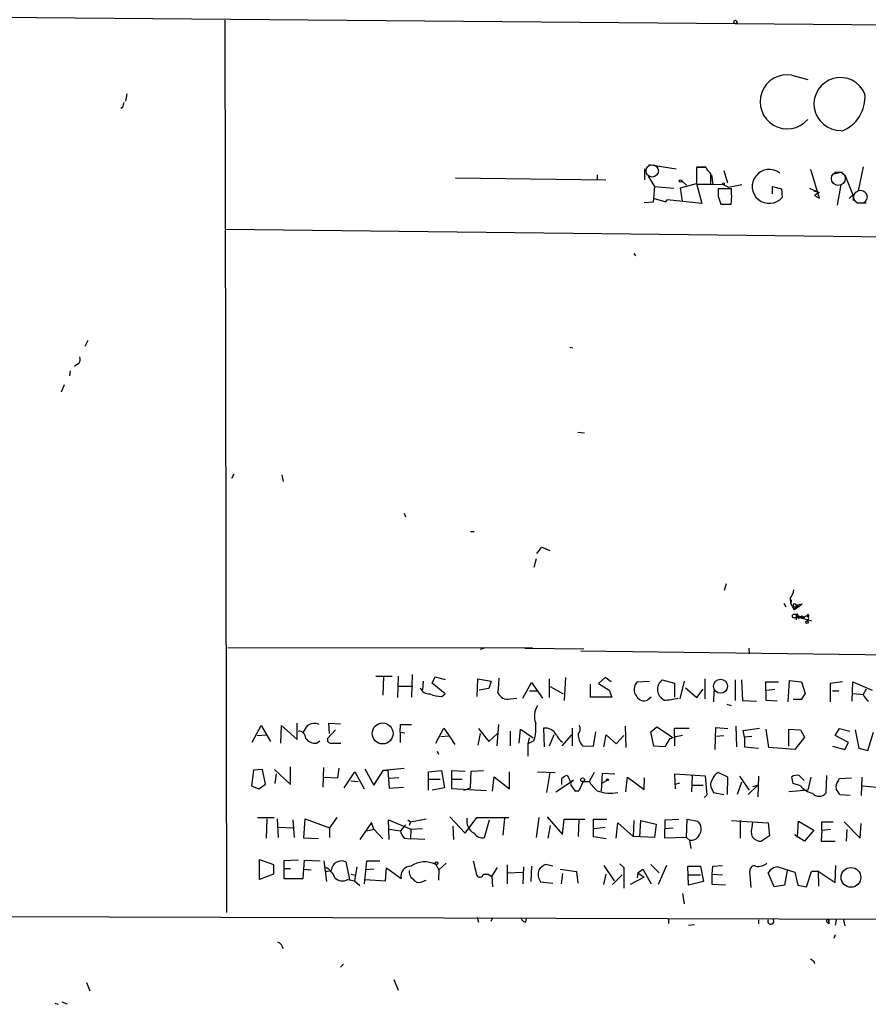
# Model space of a CAD drawing. Extents: x 4 to 62089, y -143798 to 4927.
# Drawn here: x 141 to 259, y 3981 to 4118 of the extents above; entities that cross this region are included whole.
import ezdxf

# ---------------------------------------------------------------- set-up
doc = ezdxf.new("R2010")
doc.units = 0
doc.header["$MEASUREMENT"] = 0
doc.layers.add('MAIN', color=5, linetype='CONTINUOUS')

msp = doc.modelspace()

# ---------------------------------------------------------------- linework, layer by layer
at = {"layer": 'MAIN'}
for p, q in [((17.4413, 4119.0223), (360.934, 4116.1437)), ((169.5027, 4117.583), (169.7567, 3993.4617)), ((248.412, 4109.963), (250.6133, 4109.3703)), ((155.8713, 4107.3383), (155.702, 4106.3223)), ((155.2787, 4105.4757), (155.0247, 4105.3063)), ((227.9227, 4096.9243), (227.9227, 4095.4003)), ((228.5153, 4097.517), (232.3253, 4096.9243)), ((236.3893, 4097.0937), (235.1193, 4097.0937)), ((235.1193, 4097.0937), (235.1193, 4094.8077)), ((235.1193, 4096.8397), (235.1193, 4096.1623)), ((235.204, 4097.1783), (236.474, 4097.1783)), ((237.1513, 4094.8077), (237.1513, 4096.247)), ((238.9293, 4096.6703), (239.4373, 4094.977)), ((250.952, 4096.8397), (251.0367, 4096.755)), ((251.0367, 4096.755), (252.222, 4092.8603)), ((254.0847, 4096.1623), (255.4393, 4096.501)), ((258.318, 4097.1783), (257.6407, 4093.8763)), ((201.5913, 4095.6543), (222.504, 4095.4003)), ((221.3187, 4096.0777), (221.3187, 4095.4003)), ((228.4307, 4095.9083), (229.2773, 4094.469)), ((232.918, 4094.2997), (235.1193, 4094.8923)), ((233.0873, 4095.231), (233.7647, 4094.6383)), ((235.1193, 4094.8923), (235.8813, 4092.0983)), ((235.1193, 4094.8077), (237.1513, 4094.8077)), ((236.6433, 4094.8077), (237.4053, 4094.723)), ((237.236, 4096.0777), (237.4053, 4094.723)), ((237.4053, 4094.723), (238.76, 4094.8077)), ((238.76, 4094.8077), (239.6067, 4094.3843)), ((255.778, 4096.0777), (256.8787, 4093.2837)), ((229.2773, 4094.469), (229.108, 4092.2677)), ((229.2773, 4094.469), (231.9867, 4094.215)), ((233.172, 4092.437), (232.918, 4094.2997)), ((240.03, 4094.1303), (238.1673, 4094.1303)), ((239.6067, 4094.3843), (241.4693, 4094.723)), ((240.03, 4093.453), (240.03, 4094.1303)), ((245.7027, 4093.453), (245.7027, 4094.469)), ((245.7027, 4094.469), (246.9727, 4094.1303)), ((246.9727, 4094.1303), (247.0573, 4092.945)), ((250.8673, 4094.215), (252.222, 4093.6223)), ((251.46, 4093.8763), (252.222, 4093.6223)), ((252.222, 4093.6223), (251.5447, 4093.199)), ((254.762, 4091.8443), (255.27, 4094.723)), ((229.108, 4092.2677), (227.838, 4092.183)), ((229.108, 4092.8603), (230.886, 4092.3523)), ((230.886, 4092.3523), (231.0553, 4092.6063)), ((235.8813, 4092.0983), (231.0553, 4092.6063)), ((238.1673, 4093.1143), (238.506, 4092.0137)), ((251.5447, 4093.199), (252.222, 4092.8603)), ((251.5447, 4093.199), (252.222, 4092.8603)), ((256.8787, 4093.2837), (256.3707, 4092.7757)), ((256.8787, 4093.2837), (256.9633, 4092.5217)), ((257.4713, 4092.183), (258.7413, 4092.183)), ((238.506, 4092.0137), (239.9453, 4092.0137)), ((238.6753, 4092.0137), (239.8607, 4092.0137)), ((169.672, 4088.5423), (306.7473, 4086.9337)), ((226.3987, 4085.1557), (226.6527, 4084.817)), ((150.4527, 4073.0483), (150.0293, 4072.2017)), ((217.5087, 4072.117), (217.932, 4072.0323)), ((147.9973, 4068.815), (147.9127, 4068.1377)), ((149.0133, 4069.7463), (148.59, 4069.4077)), ((147.1507, 4066.8677), (146.7273, 4065.8517)), ((218.6093, 4060.2637), (219.5407, 4060.179)), ((170.7727, 4054.4217), (170.434, 4053.829)), ((177.4613, 4054.337), (177.6307, 4053.4057)), ((194.4793, 4049.003), (194.6487, 4048.495)), ((203.708, 4046.463), (204.216, 4046.463)), ((212.9367, 4043.415), (213.614, 4044.2617)), ((213.614, 4044.2617), (214.7147, 4043.8383)), ((212.852, 4042.653), (212.5133, 4041.4677)), ((239.268, 4039.1817), (239.014, 4038.2503)), ((247.3113, 4036.4723), (247.5653, 4035.9643)), ((248.158, 4037.1497), (248.2427, 4036.4723)), ((248.3273, 4036.6417), (248.2427, 4036.4723)), ((248.2427, 4036.4723), (248.7507, 4035.541)), ((249.0893, 4036.2183), (248.7507, 4035.541)), ((248.7507, 4035.9643), (249.428, 4036.049)), ((249.2587, 4035.8797), (248.7507, 4035.541)), ((249.0047, 4036.2183), (249.8513, 4036.3877)), ((249.0893, 4036.2183), (249.428, 4036.049)), ((249.8513, 4036.3877), (249.428, 4036.049)), ((249.0047, 4034.779), (249.0047, 4034.1863)), ((249.0047, 4034.779), (250.19, 4034.525)), ((249.2587, 4034.8637), (249.2587, 4034.6097)), ((249.428, 4034.3557), (249.2587, 4034.6097)), ((249.2587, 4034.6097), (251.1213, 4034.017)), ((249.8513, 4034.6943), (250.19, 4034.525)), ((249.8513, 4034.6943), (250.1053, 4034.4403)), ((249.936, 4034.4403), (250.19, 4034.525)), ((250.6133, 4034.9483), (250.444, 4034.6097)), ((212.344, 4030.207), (169.926, 4030.2917)), ((205.74, 4030.2917), (205.0627, 4030.0377)), ((211.2433, 4030.207), (219.456, 4030.1223)), ((219.0327, 4029.8683), (393.5307, 4027.667)), ((242.4007, 4030.207), (242.4853, 4029.445)), ((190.5, 4026.3123), (192.786, 4026.3123)), ((191.6007, 4026.3123), (191.516, 4023.6877)), ((193.6327, 4026.3123), (193.548, 4023.349)), ((195.58, 4026.5663), (195.4953, 4023.4337)), ((193.7173, 4024.9577), (195.6647, 4024.9577)), ((197.104, 4025.635), (197.0193, 4024.4497)), ((198.374, 4025.381), (198.7973, 4026.2277)), ((200.152, 4023.857), (198.374, 4025.381)), ((198.7973, 4026.2277), (200.152, 4025.889)), ((204.6393, 4023.5183), (204.724, 4025.9737)), ((204.724, 4025.9737), (206.5867, 4025.635)), ((206.5867, 4025.635), (206.248, 4024.619)), ((210.9893, 4023.2643), (212.1747, 4025.4657)), ((212.1747, 4025.4657), (213.6987, 4023.2643)), ((214.63, 4025.9737), (214.63, 4023.349)), ((216.916, 4026.143), (216.7467, 4022.9257)), ((220.3873, 4023.4337), (220.3873, 4025.2117)), ((222.4193, 4026.143), (221.488, 4025.2963)), ((221.488, 4025.2963), (223.012, 4024.365)), ((223.266, 4025.5503), (222.4193, 4026.143)), ((226.9067, 4025.5503), (228.6, 4025.635)), ((230.378, 4025.8043), (232.0713, 4025.381)), ((232.0713, 4025.381), (232.0713, 4023.4337)), ((233.426, 4025.635), (232.8333, 4023.1797)), ((236.3047, 4025.9737), (236.3047, 4023.1797)), ((240.538, 4025.8043), (240.538, 4022.9257)), ((241.3847, 4025.8043), (241.554, 4022.9257)), ((244.856, 4022.9257), (244.7713, 4025.5503)), ((244.7713, 4025.5503), (246.5493, 4025.5503)), ((247.904, 4022.7563), (248.0733, 4025.7197)), ((248.0733, 4025.7197), (249.7667, 4025.5503)), ((249.7667, 4025.5503), (250.2747, 4023.9417)), ((255.4393, 4025.5503), (253.746, 4025.2963)), ((253.746, 4025.2963), (253.746, 4022.7563)), ((256.794, 4022.841), (256.8787, 4025.5503)), ((256.8787, 4025.5503), (259.588, 4024.365)), ((199.7287, 4023.5183), (200.152, 4023.857)), ((206.248, 4024.619), (204.8933, 4024.365)), ((211.9207, 4024.2803), (212.9367, 4024.2803)), ((214.7993, 4024.873), (216.5773, 4023.857)), ((223.012, 4024.365), (223.3507, 4023.4337)), ((233.5953, 4024.7037), (235.204, 4023.349)), ((235.204, 4023.349), (236.0507, 4024.5343)), ((237.5747, 4024.2803), (237.49, 4022.7563)), ((244.9407, 4024.365), (246.0413, 4024.5343)), ((250.2747, 4023.9417), (249.682, 4023.095)), ((254.0847, 4024.2803), (254.9313, 4024.2803)), ((256.8787, 4023.9417), (258.318, 4023.7723)), ((258.7413, 4024.5343), (258.318, 4023.7723)), ((209.2113, 4023.1797), (210.1427, 4023.2643)), ((223.3507, 4023.4337), (220.3873, 4023.4337)), ((228.854, 4023.4337), (228.346, 4023.0103)), ((239.3527, 4022.4177), (239.9453, 4022.2483)), ((241.554, 4022.9257), (243.5013, 4022.841)), ((246.38, 4022.841), (244.856, 4022.9257)), ((249.682, 4023.095), (248.5813, 4023.095)), ((173.3127, 4017.1683), (174.5827, 4019.4543)), ((174.5827, 4019.4543), (175.8527, 4017.253)), ((177.292, 4016.999), (177.3767, 4019.4543)), ((177.3767, 4019.4543), (179.578, 4017.507)), ((179.578, 4017.507), (179.578, 4019.793)), ((184.0653, 4018.3537), (183.9807, 4019.793)), ((183.9807, 4019.793), (185.5893, 4019.7083)), ((193.8867, 4018.523), (193.9713, 4019.6237)), ((193.9713, 4019.6237), (195.4953, 4019.6237)), ((207.6027, 4019.6237), (207.3487, 4016.6603)), ((173.99, 4018.0997), (175.3447, 4018.1843)), ((184.912, 4018.8617), (183.8113, 4017.6763)), ((193.8867, 4018.523), (193.8867, 4017.0837)), ((193.8867, 4018.523), (194.564, 4018.4383)), ((198.882, 4016.999), (199.9827, 4019.1157)), ((199.9827, 4019.1157), (200.7447, 4018.015)), ((205.0627, 4018.3537), (204.724, 4016.745)), ((204.8087, 4019.031), (206.248, 4017.253)), ((206.248, 4017.253), (207.4333, 4018.3537)), ((209.2113, 4018.6923), (209.2113, 4016.6603)), ((210.4813, 4016.999), (210.6507, 4018.9463)), ((210.6507, 4018.9463), (212.4287, 4017.761)), ((213.868, 4019.1157), (213.9527, 4016.491)), ((215.3073, 4018.1843), (214.63, 4016.5757)), ((217.7627, 4018.1843), (216.408, 4016.6603)), ((217.8473, 4019.1157), (217.8473, 4016.6603)), ((220.8107, 4016.5757), (221.1493, 4018.6077)), ((222.25, 4016.491), (222.5887, 4018.1843)), ((222.5887, 4018.1843), (223.9433, 4016.9143)), ((223.9433, 4016.9143), (225.044, 4018.0997)), ((225.2133, 4019.3697), (225.298, 4016.4063)), ((228.7693, 4018.6077), (229.616, 4019.285)), ((229.1927, 4016.5757), (228.7693, 4018.6077)), ((229.616, 4019.285), (231.8173, 4017.8457)), ((232.0713, 4018.015), (232.0713, 4019.1157)), ((232.0713, 4019.1157), (234.1033, 4019.1157)), ((237.744, 4016.1523), (237.8287, 4019.2003)), ((237.8287, 4019.2003), (239.522, 4019.031)), ((240.6227, 4019.3697), (240.7073, 4016.491)), ((241.6387, 4018.777), (243.9247, 4019.1157)), ((241.808, 4017.8457), (241.6387, 4018.777)), ((245.1947, 4016.4063), (244.856, 4018.9463)), ((247.9887, 4016.5757), (247.9887, 4018.9463)), ((247.9887, 4018.9463), (249.5973, 4018.8617)), ((249.5973, 4018.8617), (250.19, 4017.8457)), ((254.4233, 4018.0997), (255.016, 4019.031)), ((256.286, 4017.0837), (254.4233, 4018.0997)), ((255.016, 4019.031), (256.4553, 4018.6923)), ((257.2173, 4018.8617), (257.7253, 4016.3217)), ((258.9953, 4015.983), (259.7573, 4018.523)), ((182.2873, 4016.999), (182.7107, 4017.3377)), ((184.3193, 4016.999), (185.674, 4016.999)), ((199.5593, 4017.9303), (200.7447, 4018.015)), ((200.7447, 4018.015), (201.5067, 4016.8297)), ((211.836, 4017.761), (211.6667, 4016.9143)), ((212.5133, 4017.3377), (211.6667, 4016.9143)), ((211.6667, 4016.9143), (211.6667, 4015.221)), ((231.394, 4017.5917), (230.7167, 4016.491)), ((232.0713, 4018.015), (232.0713, 4016.6603)), ((238.9293, 4018.015), (237.8287, 4017.9303)), ((242.824, 4017.9303), (241.808, 4017.8457)), ((241.808, 4017.8457), (241.808, 4016.491)), ((250.19, 4017.8457), (248.8353, 4016.1523)), ((255.778, 4016.1523), (256.286, 4017.0837)), ((199.0513, 4015.8983), (199.2207, 4015.475)), ((219.2867, 4016.6603), (220.8107, 4016.5757)), ((230.7167, 4016.491), (229.1927, 4016.5757)), ((241.808, 4016.491), (243.7553, 4016.3217)), ((248.8353, 4016.1523), (245.1947, 4016.4063)), ((254.0847, 4016.5757), (255.778, 4016.1523)), ((257.7253, 4016.3217), (258.9953, 4015.983)), ((173.482, 4013.2737), (173.228, 4011.0723)), ((174.752, 4013.3583), (173.482, 4013.2737)), ((175.1753, 4011.3263), (174.752, 4013.3583)), ((176.4453, 4013.3583), (178.6467, 4011.2417)), ((176.53, 4011.411), (176.6993, 4012.7657)), ((178.6467, 4011.2417), (178.6467, 4013.697)), ((183.2187, 4013.6123), (183.134, 4010.903)), ((185.2507, 4012.173), (185.42, 4013.5277)), ((186.0973, 4010.8183), (187.6213, 4013.0197)), ((187.6213, 4013.0197), (188.8913, 4010.649)), ((188.976, 4013.443), (190.246, 4011.157)), ((190.246, 4011.157), (191.6007, 4013.2737)), ((191.6007, 4013.2737), (194.4793, 4013.5277)), ((191.6007, 4013.2737), (192.1933, 4013.2737)), ((192.1933, 4013.2737), (192.3627, 4010.7337)), ((197.866, 4013.0197), (199.644, 4013.189)), ((197.866, 4010.4797), (197.866, 4013.0197)), ((199.644, 4013.189), (200.0673, 4010.8183)), ((201.0833, 4010.649), (201.0833, 4013.189)), ((201.0833, 4013.189), (202.946, 4013.1043)), ((203.708, 4010.8183), (203.7927, 4013.1043)), ((203.7927, 4013.1043), (205.486, 4013.189)), ((209.1267, 4010.649), (209.1267, 4013.0197)), ((213.0213, 4013.0197), (215.4767, 4012.935)), ((214.7147, 4012.935), (214.2913, 4010.141)), ((220.8953, 4012.935), (220.218, 4011.665)), ((221.9113, 4010.3103), (222.0807, 4012.8503)), ((222.0807, 4012.8503), (223.774, 4012.7657)), ((236.3893, 4012.427), (232.0713, 4012.681)), ((232.0713, 4012.681), (232.156, 4010.649)), ((239.522, 4012.2577), (238.1673, 4012.935)), ((174.244, 4010.649), (175.1753, 4011.3263)), ((183.3033, 4012.2577), (185.2507, 4012.173)), ((187.0287, 4011.7497), (188.0447, 4011.665)), ((193.7173, 4012.173), (192.4473, 4012.0883)), ((197.7813, 4012.0037), (199.4747, 4012.0037)), ((201.168, 4012.0037), (202.5227, 4012.0037)), ((206.756, 4010.3103), (207.01, 4012.3423)), ((207.01, 4012.3423), (209.1267, 4010.649)), ((215.5613, 4010.2257), (217.5933, 4011.5803)), ((216.408, 4011.2417), (216.408, 4012.0883)), ((217.17, 4012.5117), (217.5933, 4011.5803)), ((217.5933, 4011.5803), (218.0167, 4011.8343)), ((219.3713, 4011.665), (218.7787, 4010.395)), ((219.3713, 4011.665), (220.218, 4011.665)), ((222.0807, 4011.4957), (222.6733, 4011.8343)), ((225.298, 4010.2257), (225.552, 4012.2577)), ((225.552, 4012.2577), (227.838, 4010.5643)), ((227.838, 4010.5643), (227.9227, 4012.173)), ((232.2407, 4011.3263), (232.8333, 4011.4957)), ((234.5267, 4012.5117), (234.442, 4010.2257)), ((236.6433, 4009.8023), (236.3893, 4012.427)), ((239.4373, 4009.887), (239.522, 4012.2577)), ((241.3847, 4011.5803), (240.792, 4009.887)), ((241.1307, 4012.427), (242.4853, 4010.4797)), ((243.7553, 4012.427), (243.6707, 4009.5483)), ((248.5813, 4011.411), (248.412, 4012.3423)), ((249.5973, 4011.0723), (248.5813, 4011.411)), ((249.428, 4012.5117), (250.1053, 4011.8343)), ((251.0367, 4012.2577), (250.6133, 4010.4797)), ((253.238, 4012.5117), (253.1533, 4010.0563)), ((254.8467, 4011.7497), (255.016, 4012.0883)), ((255.016, 4012.0883), (256.7093, 4012.173)), ((258.1487, 4012.2577), (258.064, 4009.7177)), ((173.228, 4011.0723), (174.244, 4010.649)), ((192.3627, 4010.7337), (194.3947, 4010.903)), ((200.0673, 4010.8183), (198.374, 4010.4797)), ((205.9093, 4010.395), (201.0833, 4010.649)), ((202.7767, 4010.4797), (203.708, 4010.8183)), ((217.678, 4011.157), (218.2707, 4010.3103)), ((218.2707, 4010.3103), (218.7787, 4010.395)), ((218.7787, 4010.395), (218.2707, 4010.3103)), ((234.5267, 4011.157), (236.0507, 4011.157)), ((237.3207, 4010.5643), (237.49, 4010.141)), ((237.49, 4010.141), (238.9293, 4009.887)), ((242.316, 4009.887), (243.6707, 4011.157)), ((242.9933, 4010.9877), (243.6707, 4011.157)), ((250.6133, 4010.4797), (247.9887, 4010.2257)), ((258.2333, 4011.0723), (260.1807, 4010.903)), ((236.22, 4009.4637), (236.6433, 4009.8023)), ((256.54, 4009.7177), (255.1007, 4009.8023)), ((174.0747, 4006.6697), (176.3607, 4006.6697)), ((175.3447, 4006.5003), (175.26, 4003.791)), ((176.784, 4006.5003), (176.9533, 4003.8757)), ((178.9853, 4006.331), (179.1547, 4003.8757)), ((180.5093, 4003.791), (180.6787, 4006.5003)), ((180.6787, 4006.5003), (184.0653, 4005.2303)), ((185.0813, 4006.6697), (184.0653, 4005.2303)), ((189.9073, 4005.9923), (188.2987, 4003.6217)), ((190.246, 4005.061), (189.9073, 4005.9923)), ((192.3627, 4003.6217), (192.278, 4006.331)), ((192.278, 4006.331), (195.4107, 4005.061)), ((194.9873, 4006.331), (195.326, 4006.077)), ((195.326, 4006.077), (195.1567, 4005.569)), ((195.326, 4006.077), (197.5273, 4006.5003)), ((200.8293, 4006.7543), (202.946, 4004.4683)), ((202.946, 4004.4683), (204.5547, 4006.6697)), ((204.5547, 4006.6697), (209.042, 4006.6697)), ((205.6553, 4003.8757), (206.3327, 4006.331)), ((208.4493, 4006.585), (208.1953, 4004.2143)), ((213.1907, 4006.6697), (212.852, 4003.8757)), ((214.376, 4006.7543), (216.4927, 4004.299)), ((216.4927, 4004.299), (216.7467, 4006.4157)), ((216.7467, 4006.4157), (219.6253, 4006.4157)), ((218.7787, 4006.331), (218.694, 4004.045)), ((220.8107, 4003.9603), (220.8107, 4006.4157)), ((220.8107, 4006.4157), (222.6733, 4006.4157)), ((223.9433, 4003.791), (224.1973, 4005.9077)), ((224.1973, 4005.9077), (226.314, 4004.045)), ((226.3987, 4006.2463), (226.314, 4004.045)), ((227.2453, 4003.9603), (227.4147, 4006.2463)), ((227.4147, 4006.2463), (229.5313, 4005.7383)), ((229.5313, 4005.7383), (229.2773, 4003.8757)), ((230.7167, 4003.791), (230.8013, 4006.331)), ((230.8013, 4006.331), (232.664, 4006.4157)), ((233.7647, 4003.8757), (233.8493, 4006.4157)), ((233.8493, 4006.4157), (235.2887, 4006.1617)), ((240.03, 4006.2463), (245.11, 4005.9077)), ((241.2153, 4006.2463), (241.2153, 4003.791)), ((242.9087, 4005.4843), (242.9933, 4005.9923)), ((245.11, 4005.9077), (245.2793, 4004.1297)), ((249.174, 4003.9603), (249.3433, 4006.1617)), ((249.3433, 4006.1617), (251.46, 4004.8917)), ((252.5607, 4004.8917), (252.5607, 4006.077)), ((252.5607, 4006.077), (254.1693, 4006.077)), ((255.6933, 4006.077), (257.8947, 4003.791)), ((257.8947, 4003.791), (258.064, 4005.823)), ((177.038, 4005.315), (178.9853, 4005.2303)), ((184.0653, 4005.2303), (184.0653, 4003.8757)), ((189.23, 4004.807), (190.246, 4005.061)), ((190.246, 4005.061), (191.516, 4003.7063)), ((192.3627, 4005.061), (193.9713, 4004.807)), ((194.6487, 4005.6537), (193.9713, 4004.807)), ((195.4107, 4005.061), (195.326, 4003.7063)), ((195.4107, 4005.061), (197.0193, 4005.1457)), ((201.2527, 4005.4843), (201.3373, 4003.6217)), ((214.7993, 4005.569), (214.4607, 4003.791)), ((220.8953, 4005.1457), (222.4193, 4005.315)), ((230.8013, 4005.1457), (231.902, 4005.2303)), ((251.46, 4004.8917), (250.19, 4003.3677)), ((252.5607, 4004.8917), (252.476, 4003.3677)), ((252.5607, 4004.8917), (253.8307, 4005.061)), ((256.032, 4003.3677), (256.1167, 4004.9763)), ((182.5413, 4003.7063), (180.5093, 4003.791)), ((194.4793, 4003.791), (195.326, 4003.7063)), ((197.358, 4003.6217), (195.326, 4003.7063)), ((222.5887, 4003.7063), (220.8107, 4003.9603)), ((229.2773, 4003.8757), (226.314, 4004.045)), ((233.7647, 4003.8757), (230.7167, 4003.791)), ((233.7647, 4003.8757), (234.188, 4003.537)), ((234.188, 4003.537), (234.3573, 4002.3517)), ((245.2793, 4004.1297), (244.1787, 4003.3677)), ((248.8353, 4004.299), (249.174, 4003.9603)), ((250.19, 4003.3677), (249.174, 4003.9603)), ((252.476, 4003.3677), (254.4233, 4003.3677)), ((174.3287, 3998.0337), (174.3287, 4000.8277)), ((174.3287, 4000.8277), (176.276, 4000.1503)), ((179.7473, 4000.743), (177.7153, 4000.6583)), ((177.7153, 4000.6583), (177.7153, 3998.203)), ((180.5093, 3999.473), (180.594, 4000.743)), ((180.594, 4000.743), (182.7953, 4000.6583)), ((183.3033, 4000.6583), (183.642, 3997.7797)), ((186.3513, 4000.489), (186.8593, 3998.0337)), ((189.23, 4000.5737), (188.8913, 3997.441)), ((191.0927, 4000.5737), (189.23, 4000.5737)), ((200.3213, 4000.3197), (199.3053, 3999.3883)), ((176.276, 4000.1503), (176.276, 3998.7957)), ((177.7153, 3999.5577), (178.6467, 3999.5577)), ((180.4247, 3998.203), (180.5093, 3999.473)), ((180.5093, 3999.473), (181.5253, 3999.3883)), ((183.5573, 3999.1343), (184.3193, 3999.3037)), ((187.8753, 3999.8117), (187.5367, 3997.8643)), ((190.246, 3999.473), (189.0607, 3999.3883)), ((191.8547, 3997.8643), (192.024, 3999.6423)), ((192.024, 3999.6423), (194.056, 3998.203)), ((198.882, 4000.1503), (199.3053, 3999.3883)), ((199.3053, 3999.3883), (199.2207, 3997.949)), ((206.6713, 3998.457), (207.4333, 3999.727)), ((208.788, 4000.0657), (208.788, 3997.441)), ((208.8727, 3998.965), (210.9893, 3999.0497)), ((211.074, 3999.8117), (210.9893, 3997.441)), ((212.1747, 3999.8963), (212.09, 3997.7797)), ((215.138, 3999.8963), (214.122, 4000.1503)), ((216.154, 3999.473), (218.44, 3999.1343)), ((218.44, 3999.1343), (218.6093, 3997.5257)), ((222.25, 3999.981), (223.6893, 3997.8643)), ((224.4513, 4000.235), (225.044, 3999.727)), ((225.044, 3999.727), (225.044, 3996.8483)), ((226.9913, 3998.965), (226.9067, 3998.2877)), ((226.9913, 3998.965), (227.6687, 3999.473)), ((226.9913, 3998.965), (227.838, 3998.3723)), ((227.6687, 3999.473), (228.854, 3997.441)), ((228.7693, 4000.1503), (229.9547, 3998.965)), ((230.9707, 3999.981), (229.7853, 3997.3563)), ((234.0187, 3997.2717), (233.934, 3999.8963)), ((233.934, 3999.8963), (235.712, 3999.8963)), ((235.712, 3999.8963), (236.1353, 3997.7797)), ((237.3207, 3998.7957), (237.4053, 3999.8963)), ((237.4053, 3999.8963), (238.76, 3999.981)), ((242.7393, 3996.933), (242.57, 3999.219)), ((245.9567, 3997.0177), (245.11, 3998.965)), ((246.4647, 3999.8117), (248.8353, 3999.0497)), ((247.7347, 3999.3037), (247.396, 3997.2717)), ((248.8353, 3999.0497), (249.2587, 3997.2717)), ((250.444, 3997.0177), (251.1213, 3999.1343)), ((251.1213, 3999.1343), (252.0527, 3999.219)), ((252.0527, 3999.219), (251.1213, 3999.1343)), ((252.0527, 3999.219), (252.1373, 3997.1023)), ((252.0527, 3999.219), (254.4233, 3997.6103)), ((254.4233, 3997.6103), (254.508, 3999.981)), ((176.276, 3998.7957), (174.3287, 3998.0337)), ((177.7153, 3998.203), (180.4247, 3998.203)), ((186.6053, 3998.0337), (187.5367, 3997.8643)), ((187.1133, 3998.7957), (187.706, 3998.6263)), ((187.5367, 3997.8643), (188.2987, 3997.187)), ((189.0607, 3998.0337), (191.8547, 3997.8643)), ((196.9347, 3997.695), (197.5273, 3997.949)), ((205.486, 3998.7957), (206.1633, 3998.7957)), ((205.486, 3998.7957), (206.1633, 3998.7957)), ((206.1633, 3998.7957), (206.6713, 3998.457)), ((206.6713, 3998.457), (206.756, 3997.0177)), ((213.4447, 3997.695), (215.138, 3997.5257)), ((216.4927, 3998.8803), (216.3233, 3997.441)), ((222.25, 3997.3563), (222.5887, 3998.7957)), ((223.4353, 3997.3563), (224.79, 3998.711)), ((227.838, 3998.3723), (225.8907, 3997.3563)), ((234.0187, 3998.711), (235.712, 3998.711)), ((236.1353, 3997.7797), (234.0187, 3997.2717)), ((237.3207, 3998.7957), (238.76, 3998.711)), ((237.3207, 3997.3563), (237.3207, 3998.7957)), ((239.1833, 3997.2717), (237.3207, 3997.3563)), ((247.396, 3997.2717), (245.9567, 3997.0177)), ((249.2587, 3997.2717), (250.444, 3997.0177)), ((233.172, 3996.0863), (233.426, 3994.647)), ((122.428, 3992.9537), (310.388, 3992.361)), ((204.6393, 3992.7843), (204.8087, 3992.107)), ((206.756, 3992.6997), (206.502, 3992.1917)), ((211.4127, 3992.107), (211.4973, 3992.6997)), ((231.2247, 3992.615), (231.2247, 3991.9377)), ((243.7553, 3992.4457), (243.7553, 3991.853)), ((253.3227, 3992.107), (253.5767, 3991.853)), ((253.5767, 3991.853), (253.5767, 3992.361)), ((253.5767, 3992.361), (253.5767, 3991.853)), ((254.5927, 3992.4457), (254.4233, 3991.6837)), ((255.6087, 3992.4457), (255.778, 3991.599)), ((234.0187, 3991.6837), (234.8653, 3991.7683)), ((254.4233, 3990.329), (254.254, 3989.821)), ((251.46, 3986.6883), (251.5447, 3986.3497)), ((186.0127, 3986.265), (185.5893, 3985.8417)), ((193.04, 3984.1483), (193.6327, 3982.6243)), ((150.2833, 3983.725), (150.7067, 3982.5397)), ((145.8807, 3980.8463), (146.304, 3980.677)), ((146.812, 3981.0157), (147.574, 3980.7617))]:
    msp.add_line(p, q, dxfattribs=at)
for centre, radius in [((240.5591, 4117.3502), 0.2413), ((232.9179, 4095.231), 0.1693), ((238.8869, 4094.8501), 0.1338), ((248.7506, 4034.6944), 0.2677), ((250.5202, 4033.8392), 0.178), ((238.4761, 4024.9266), 0.9751), ((191.4713, 4018.3632), 1.4559), ((219.2972, 4011.919), 0.2645), ((222.7579, 4011.9191), 0.1197), ((198.9666, 4000.3197), 0.1893), ((256.6335, 3998.3373), 1.3767)]:
    msp.add_circle(centre, radius, dxfattribs=at)
at = {"layer": 'MAIN', "color": 5}
for centre, radius in [((228.9809, 4096.628), 0.8616), ((254.8739, 4095.5643), 0.9612), ((257.9519, 4093.0057), 0.9308)]:
    msp.add_circle(centre, radius, dxfattribs=at)
at = {"layer": 'MAIN'}
for centre, radius, start, end in [((247.7689, 4106.2516), 3.7667, 80.169573, 319.037875), ((255.1671, 4105.9384), 3.6815, 22.34966, 271.601641), ((253.5227, 4106.8994), 5.0683, 291.18969, 4.967831), ((324.6706, 4063.4938), 174.5167, 165.851148, 166.080355), ((236.347, 4096.7974), 0.2993, 351.856362, 81.875312), ((109.8973, 3969.501), 179.6055, 44.885409, 45.114591), ((245.2582, 4094.4754), 2.362, 51.805034, 319.613931), ((492.1671, 4093.6223), 254.0003, 179.885409, 180.114592), ((233.8795, 4093.0928), 6.161, 349.912667, 3.351661), ((148.5479, 4070.4659), 0.857, 302.892696, 20.234435), ((246.7536, 4038.4531), 1.916, 317.136122, 356.466195), ((248.158, 4036.7687), 0.2116, 323.124688, 90), ((248.793, 4036.176), 0.2159, 11.299523, 258.700477), ((249.0047, 4035.9643), 0.2677, 341.578587, 71.578587), ((249.1317, 4034.8213), 0.1339, 18.462013, 198.421413), ((249.7241, 4035.0751), 0.778, 202.371723, 247.628278), ((249.8302, 4034.5461), 0.1497, 81.896962, 315), ((250.4228, 4034.3345), 0.3347, 288.445776, 161.570465), ((250.5347, 4034.7125), 0.2486, 311.053693, 71.565051), ((171.8909, 4028.0177), 35.85, 353.607655, 356.866908), ((227.9194, 4024.4903), 1.466, 133.69271, 221.532272), ((231.3431, 4024.4835), 1.6358, 126.155358, 244.233827), ((198.0173, 4025.3351), 1.4782, 205.285706, 270.697702), ((199.7541, 4028.0477), 4.5295, 247.699196, 269.6787), ((208.8679, 4024.6097), 1.4706, 203.373043, 283.50331), ((261.0269, 4025.2114), 3.0674, 207.979423, 230.602432), ((215.2786, 4020.774), 2.6961, 146.850426, 201.337323), ((227.838, 4024.0264), 1.136, 206.569563, 296.562796), ((230.558, 4031.1694), 8.1594, 270.519637, 284.342972), ((182.8938, 4017.6061), 2.6338, 135.435321, 159.627527), ((181.9652, 4018.1757), 1.5916, 65.470245, 126.551675), ((206.9131, 4019.1578), 5.8886, 341.995515, 6.192555), ((217.8898, 4018.9886), 1.0792, 318.177748, 25.56538), ((179.756, 4017.685), 1.0073, 359.505152, 90.494848), ((214.0355, 4017.2726), 1.8507, 29.514091, 95.192747), ((217.432, 4018.8119), 1.8931, 199.361464, 240.252491), ((220.9937, 4018.2028), 2.3007, 178.351118, 222.10198), ((235.4953, 4006.6027), 11.7294, 101.424412, 110.466513), ((182.105, 4018.642), 1.6531, 215.744774, 276.331388), ((184.271, 4017.4919), 0.4953, 158.14274, 275.59663), ((239.1063, 4011.2919), 1.8925, 119.747134, 160.648803), ((217.5752, 4010.8851), 1.6763, 103.988163, 134.129898), ((218.1013, 4011.3686), 0.4733, 100.296185, 206.559637), ((225.2127, 4014.8819), 5.941, 212.784075, 229.046602), ((238.0969, 4011.2416), 1.0302, 138.888367, 221.107443), ((249.1318, 4011.1565), 1.3872, 77.671, 121.258436), ((255.6366, 4010.9878), 1.0975, 136.033708, 197.980951), ((223.2235, 4015.544), 5.49, 249.698756, 280.216916), ((251.9566, 4013.0854), 3.1014, 220.472852, 257.601639), ((252.222, 4010.8607), 1.2306, 220.818447, 319.181553), ((43.2121, 3883.2499), 246.8042, 30.848146, 31.077372), ((205.1337, 4006.211), 1.9695, 169.053492, 242.228859), ((234.3766, 4005.0627), 1.4282, 319.213345, 50.309488), ((195.4393, 4004.906), 1.4713, 183.858111, 229.271992), ((205.3604, 4005.2036), 1.3603, 212.72156, 282.521041), ((244.5378, 4004.7223), 1.7985, 154.93249, 205.06751), ((234.4525, 4004.6272), 1.1218, 256.362627, 333.674774), ((244.1182, 4004.8953), 1.5288, 217.705699, 272.267992), ((185.7433, 3999.1969), 1.428, 64.800585, 175.710847), ((197.3712, 3996.9505), 3.5385, 64.72545, 123.64471), ((183.9135, 3995.1583), 20.9305, 9.537387, 14.994862), ((243.7553, 4001.632), 1.7684, 258.961387, 312.091489), ((182.3333, 3997.367), 2.6585, 20.262432, 62.586756), ((195.3791, 3998.533), 1.3636, 88.672176, 194.004653), ((196.3344, 3999.1068), 1.194, 170.50849, 235.882708), ((215.0289, 3998.7983), 1.9306, 162.205127, 214.854891), ((215.5611, 3997.4414), 3.0674, 117.979423, 140.602432), ((243.1994, 3999.3), 0.6346, 69.977557, 187.333315), ((246.6342, 3998.0334), 1.7864, 95.444741, 148.566481), ((185.8759, 3999.2777), 1.4421, 223.353474, 300.384563), ((196.5537, 3998.6688), 1.0456, 211.767245, 291.36796), ((204.9969, 3998.8398), 0.491, 205.771864, 354.847823), ((211.4913, 3992.9174), 0.8142, 201.80141, 264.460259), ((245.4807, 3992.2311), 0.4283, 149.933245, 44.300152), ((253.4074, 3992.2763), 0.1893, 26.578587, 243.421413), ((176.5689, 3988.2903), 1.0657, 4.919907, 73.661733), ((335.8886, 4113.8691), 152.6537, 236.192759, 236.421922)]:
    msp.add_arc(centre, radius, start, end, dxfattribs=at)

doc.saveas('drawing.dxf')
